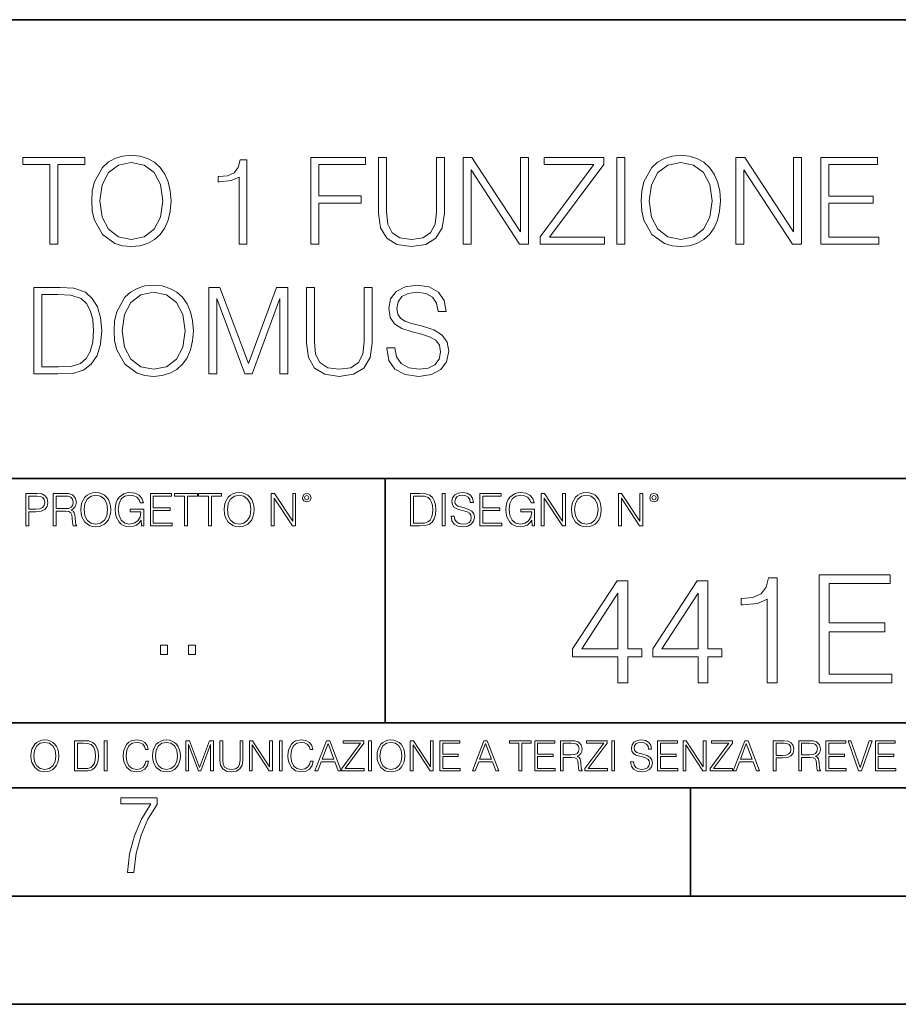
# Model space of a CAD drawing. Extents: x 0 to 420, y 0 to 297.
# Drawn here: x 331 to 371, y 0 to 46 of the extents above; entities that cross this region are included whole.
import ezdxf

# ---------------------------------------------------------------- set-up
doc = ezdxf.new("R2010")
doc.units = 0

msp = doc.modelspace()

# ---------------------------------------------------------------- linework, layer by layer
at = {"color": 7, "lineweight": 35}
for p, q in [((234.999802, 45.500252), (410, 45.500252)), ((254.999802, 24.300249), (410, 24.300249)), ((347.77301, 13.00025), (347.77301, 24.300249)), ((234.999802, 13.00025), (410, 13.00025)), ((25.000401, 9.99976), (410, 9.99976)), ((234.999802, 10.00025), (410, 10.00025)), ((361.875, 4.99976), (361.875, 9.99976)), ((267.5, 4.99976), (415, 4.99976)), ((0, 0), (420, 0)), ((0, 0), (420, 0))]:
    msp.add_line(p, q, dxfattribs=at)
at = {"color": 7, "lineweight": 18}
for points in [[(334.208069, 37.127075), (334.235901, 36.654194), (334.336029, 36.242512), (334.703186, 35.580482), (335.281769, 35.163235), (335.637817, 35.057533), (336.038391, 35.018589), (336.43338, 35.057533), (336.789429, 35.163235), (337.106537, 35.335697), (337.373566, 35.580482), (337.584991, 35.880898), (337.740753, 36.242512), (337.835327, 36.654194), (337.874268, 37.127075), (337.840881, 37.594391), (337.740753, 38.006073), (337.584991, 38.367687), (337.373566, 38.673668), (337.106537, 38.912888), (336.789429, 39.08535), (336.43338, 39.196617), (336.038391, 39.235558), (335.637817, 39.196617), (335.281769, 39.08535), (334.970245, 38.912888), (334.703186, 38.673668), (334.336029, 38.006073), (334.235901, 37.588825)], [(359.598877, 37.127075), (359.626709, 36.654194), (359.726837, 36.242512), (360.094025, 35.580482), (360.672607, 35.163235), (361.028656, 35.057533), (361.429199, 35.018589), (361.824219, 35.057533), (362.180237, 35.163235), (362.497375, 35.335697), (362.764404, 35.580482), (362.9758, 35.880898), (363.131561, 36.242512), (363.226135, 36.654194), (363.265076, 37.127075), (363.23172, 37.594391), (363.131561, 38.006073), (362.9758, 38.367687), (362.764404, 38.673668), (362.497375, 38.912888), (362.180237, 39.08535), (361.824219, 39.196617), (361.429199, 39.235558), (361.028656, 39.196617), (360.672607, 39.08535), (360.361053, 38.912888), (360.094025, 38.673668), (359.726837, 38.006073), (359.626709, 37.588825)], [(332.272034, 35.129856), (332.639221, 35.129856), (332.639221, 38.80162), (333.885406, 38.80162), (333.885406, 39.129856), (331.025879, 39.129856), (331.025879, 38.80162), (332.272034, 38.80162)], [(334.586365, 37.127075), (334.692078, 37.872555), (334.986938, 38.434444), (335.448669, 38.784931), (336.038391, 38.907326), (336.633667, 38.784931), (337.089844, 38.434444), (337.390259, 37.878117), (337.495972, 37.127075), (337.390259, 36.370468), (337.089844, 35.81414), (336.633667, 35.463654), (336.038391, 35.346825), (335.443115, 35.463654), (334.986938, 35.81414), (334.686523, 36.370468)], [(341.017517, 35.129856), (341.384705, 35.129856), (341.384705, 39.018589), (341.062042, 39.018589), (340.978577, 38.668102), (340.794983, 38.428883), (340.489014, 38.289799), (340.077332, 38.250858), (340.055084, 38.250858), (340.055084, 38.011635), (340.110718, 38.011635), (340.655914, 38.061707), (341.017517, 38.228603)], [(344.333252, 35.129856), (344.700409, 35.129856), (344.700409, 37.026936), (346.664246, 37.026936), (346.664246, 37.355167), (344.700409, 37.355167), (344.700409, 38.80162), (346.864532, 38.80162), (346.864532, 39.129856), (344.333252, 39.129856)], [(347.465363, 39.129856), (347.465363, 36.55962), (347.559937, 35.886463), (347.843689, 35.402458), (348.316559, 35.118729), (348.984131, 35.018589), (349.646179, 35.118729), (350.119049, 35.402458), (350.408356, 35.886463), (350.508484, 36.55962), (350.508484, 39.129856), (350.141296, 39.129856), (350.141296, 36.609688), (350.074554, 36.047798), (349.868713, 35.652805), (349.512665, 35.419147), (348.984131, 35.346825), (348.450073, 35.419147), (348.094025, 35.652805), (347.893738, 36.047798), (347.83255, 36.609688), (347.83255, 39.129856)], [(351.370789, 35.129856), (351.737976, 35.129856), (351.737976, 38.562401), (353.985535, 35.129856), (354.391663, 35.129856), (354.391663, 39.129856), (354.024475, 39.129856), (354.024475, 35.697311), (351.776917, 39.129856), (351.370789, 39.129856)], [(354.936859, 35.129856), (357.907654, 35.129856), (357.907654, 35.458088), (355.370789, 35.458088), (357.868713, 38.812748), (357.868713, 39.129856), (355.126007, 39.129856), (355.126007, 38.80162), (357.412537, 38.80162), (354.936859, 35.469215)], [(358.480652, 35.129856), (358.847839, 35.129856), (358.847839, 39.129856), (358.480652, 39.129856)], [(359.977173, 37.127075), (360.082886, 37.872555), (360.377747, 38.434444), (360.839508, 38.784931), (361.429199, 38.907326), (362.024475, 38.784931), (362.480652, 38.434444), (362.781067, 37.878117), (362.88678, 37.127075), (362.781067, 36.370468), (362.480652, 35.81414), (362.024475, 35.463654), (361.429199, 35.346825), (360.833923, 35.463654), (360.377747, 35.81414), (360.077332, 36.370468)], [(363.982758, 35.129856), (364.349915, 35.129856), (364.349915, 38.562401), (366.597504, 35.129856), (367.003601, 35.129856), (367.003601, 39.129856), (366.636444, 39.129856), (366.636444, 35.697311), (364.388855, 39.129856), (363.982758, 39.129856)], [(367.899292, 35.129856), (370.586365, 35.129856), (370.586365, 35.458088), (368.266479, 35.458088), (368.266479, 37.021374), (370.32489, 37.021374), (370.32489, 37.349606), (368.266479, 37.349606), (368.266479, 38.80162), (370.519592, 38.80162), (370.519592, 39.129856), (367.899292, 39.129856)], [(335.240051, 31.127075), (335.267883, 30.654196), (335.368011, 30.242512), (335.735199, 29.580482), (336.313751, 29.163237), (336.66983, 29.057533), (337.070374, 29.018591), (337.465363, 29.057533), (337.821411, 29.163237), (338.138519, 29.335697), (338.405548, 29.580482), (338.616974, 29.880899), (338.772736, 30.242512), (338.86731, 30.654196), (338.90625, 31.127075), (338.872864, 31.594391), (338.772736, 32.006073), (338.616974, 32.367687), (338.405548, 32.673668), (338.138519, 32.912888), (337.821411, 33.08535), (337.465363, 33.196617), (337.070374, 33.235558), (336.66983, 33.196617), (336.313751, 33.08535), (336.002228, 32.912888), (335.735199, 32.673668), (335.368011, 32.006073), (335.267883, 31.588827)], [(347.840881, 30.342651), (347.840881, 30.314835), (347.935455, 29.758507), (348.224762, 29.352386), (348.692078, 29.107603), (349.331848, 29.018591), (349.904877, 29.102039), (350.338806, 29.330133), (350.611389, 29.691748), (350.711548, 30.175753), (350.633667, 30.604126), (350.405548, 30.926796), (350.016113, 31.166018), (349.454224, 31.349606), (348.986908, 31.466434), (348.680939, 31.566574), (348.475098, 31.705656), (348.352722, 31.894808), (348.313751, 32.150719), (348.369385, 32.467827), (348.547424, 32.707047), (348.8367, 32.851692), (349.23172, 32.907326), (349.643402, 32.84613), (349.954926, 32.673668), (350.144073, 32.395504), (350.2164, 32.0172), (350.594727, 32.0172), (350.494568, 32.529022), (350.227539, 32.912888), (349.810303, 33.152107), (349.248383, 33.235558), (348.697632, 33.152107), (348.28595, 32.935143), (348.024475, 32.595779), (347.935455, 32.161846), (348.002228, 31.739037), (348.202515, 31.444181), (348.54187, 31.232777), (349.025879, 31.077005), (349.404175, 30.98243), (349.821411, 30.848911), (350.110718, 30.687574), (350.277588, 30.45948), (350.333252, 30.13681), (350.266479, 29.808577), (350.071777, 29.558229), (349.760223, 29.396894), (349.337402, 29.346825), (348.858978, 29.413584), (348.508484, 29.608299), (348.291504, 29.919842), (348.219177, 30.342651)], [(332.475098, 33.129856), (331.534912, 33.129856), (331.534912, 29.129856), (332.636444, 29.129856), (333.315155, 29.157673), (333.83255, 29.302319), (334.188599, 29.580482), (334.455627, 29.981039), (334.616974, 30.498425), (334.672607, 31.138201), (334.616974, 31.733473), (334.472321, 32.228603), (334.233093, 32.623596), (333.915985, 32.912888), (333.387482, 33.096478), (332.747711, 33.129856)], [(331.902069, 29.45809), (331.902069, 32.80162), (332.636444, 32.80162), (333.248383, 32.773808), (333.715698, 32.623596), (333.966064, 32.384377), (334.144073, 32.056141), (334.255341, 31.638897), (334.294281, 31.127075), (334.255341, 30.592999), (334.144073, 30.164627), (333.954926, 29.836393), (333.687897, 29.608299), (333.253967, 29.480343), (332.675385, 29.45809)], [(335.618347, 31.127075), (335.72406, 31.872555), (336.018921, 32.434444), (336.480652, 32.784931), (337.070374, 32.907326), (337.665649, 32.784931), (338.121826, 32.434444), (338.422241, 31.878117), (338.527954, 31.127075), (338.422241, 30.370468), (338.121826, 29.81414), (337.665649, 29.463654), (337.070374, 29.346825), (336.475098, 29.463654), (336.018921, 29.81414), (335.718506, 30.370468)], [(339.618347, 29.129856), (339.985535, 29.129856), (339.985535, 32.618034), (341.287354, 29.129856), (341.626709, 29.129856), (342.900696, 32.618034), (342.900696, 29.129856), (343.267883, 29.129856), (343.267883, 33.129856), (342.750488, 33.129856), (341.454224, 29.608299), (340.135742, 33.129856), (339.618347, 33.129856)], [(344.130188, 33.129856), (344.130188, 30.55962), (344.224762, 29.886463), (344.508484, 29.402456), (344.981354, 29.118729), (345.648956, 29.018591), (346.310974, 29.118729), (346.783875, 29.402456), (347.073151, 29.886463), (347.173279, 30.55962), (347.173279, 33.129856), (346.806122, 33.129856), (346.806122, 30.60969), (346.739349, 30.047798), (346.533508, 29.652805), (346.17746, 29.419147), (345.648956, 29.346825), (345.114868, 29.419147), (344.75882, 29.652805), (344.558563, 30.047798), (344.497345, 30.60969), (344.497345, 33.129856)], [(331.166687, 22.109638), (331.304382, 22.109638), (331.304382, 22.760542), (331.623566, 22.760542), (331.867645, 22.785578), (332.042908, 22.864853), (332.147217, 22.998373), (332.182678, 23.188219), (332.151398, 23.371807), (332.057495, 23.503241), (331.905212, 23.582518), (331.690338, 23.609638), (331.166687, 23.609638)], [(331.304382, 22.883631), (331.304382, 23.486551), (331.684082, 23.486551), (331.842621, 23.467775), (331.953186, 23.413532), (332.017853, 23.321739), (332.040802, 23.190306), (332.013702, 23.046356), (331.938599, 22.952475), (331.809235, 22.898233), (331.625641, 22.883631)], [(332.426758, 22.109638), (332.564453, 22.109638), (332.564453, 22.781404), (333.002563, 22.781404), (333.150696, 22.766802), (333.240387, 22.716732), (333.286285, 22.618679), (333.309235, 22.462212), (333.325928, 22.264019), (333.33844, 22.170139), (333.359314, 22.109638), (333.511597, 22.109638), (333.511597, 22.130501), (333.480316, 22.178484), (333.463623, 22.268192), (333.444855, 22.493505), (333.430237, 22.620766), (333.403137, 22.718817), (333.348877, 22.791836), (333.25708, 22.841906), (333.359314, 22.896147), (333.436493, 22.975424), (333.482391, 23.081821), (333.499084, 23.211168), (333.451111, 23.411446), (333.315491, 23.549137), (333.140259, 23.601294), (332.92746, 23.609638), (332.426758, 23.609638)], [(332.564453, 22.904491), (332.564453, 23.486551), (332.95459, 23.486551), (333.11731, 23.478205), (333.244568, 23.434395), (333.325928, 23.338428), (333.357239, 23.206995), (333.332184, 23.067219), (333.261261, 22.973337), (333.138184, 22.919096), (332.962921, 22.904491)], [(333.711884, 22.858595), (333.722321, 22.681265), (333.759857, 22.526884), (333.897552, 22.278624), (334.114532, 22.122156), (334.248047, 22.082518), (334.398254, 22.067913), (334.546387, 22.082518), (334.679901, 22.122156), (334.798798, 22.186829), (334.898956, 22.278624), (334.978241, 22.391279), (335.036652, 22.526884), (335.072113, 22.681265), (335.0867, 22.858595), (335.074188, 23.033838), (335.036652, 23.188219), (334.978241, 23.323824), (334.898956, 23.438568), (334.798798, 23.528275), (334.679901, 23.592949), (334.546387, 23.634672), (334.398254, 23.649277), (334.248047, 23.634672), (334.114532, 23.592949), (333.997711, 23.528275), (333.897552, 23.438568), (333.759857, 23.188219), (333.722321, 23.031752)], [(333.85376, 22.858595), (333.893402, 23.138149), (334.003967, 23.34886), (334.177124, 23.480291), (334.398254, 23.52619), (334.62149, 23.480291), (334.792542, 23.34886), (334.905212, 23.140236), (334.944855, 22.858595), (334.905212, 22.574867), (334.792542, 22.366245), (334.62149, 22.234812), (334.398254, 22.191002), (334.175018, 22.234812), (334.003967, 22.366245), (333.891296, 22.574867)], [(336.503265, 22.109638), (336.613831, 22.109638), (336.613831, 22.879457), (335.987976, 22.879457), (335.987976, 22.756371), (336.482391, 22.756371), (336.482391, 22.750111), (336.44693, 22.512281), (336.342621, 22.337038), (336.177826, 22.228554), (335.958771, 22.191002), (335.741791, 22.236898), (335.576965, 22.370417), (335.470581, 22.583212), (335.43512, 22.864853), (335.470581, 23.148581), (335.576965, 23.355118), (335.745972, 23.482378), (335.975433, 23.52619), (336.150696, 23.501154), (336.294647, 23.430222), (336.396851, 23.319653), (336.453186, 23.173616), (336.595062, 23.173616), (336.52829, 23.371807), (336.398956, 23.522017), (336.211182, 23.615896), (335.973358, 23.649277), (335.825226, 23.634672), (335.691711, 23.595034), (335.478912, 23.440653), (335.399658, 23.327997), (335.341248, 23.194479), (335.30368, 23.038012), (335.293243, 22.862768), (335.30368, 22.685438), (335.339142, 22.528971), (335.472656, 22.278624), (335.568634, 22.186829), (335.685455, 22.122156), (335.816895, 22.082518), (335.965027, 22.067913), (336.134003, 22.090862), (336.282135, 22.149277), (336.401031, 22.245243), (336.488647, 22.37459)], [(336.918427, 22.109638), (337.926086, 22.109638), (337.926086, 22.232725), (337.056122, 22.232725), (337.056122, 22.818956), (337.828033, 22.818956), (337.828033, 22.942045), (337.056122, 22.942045), (337.056122, 23.486551), (337.901031, 23.486551), (337.901031, 23.609638), (336.918427, 23.609638)], [(338.499786, 22.109638), (338.637482, 22.109638), (338.637482, 23.486551), (339.104797, 23.486551), (339.104797, 23.609638), (338.032471, 23.609638), (338.032471, 23.486551), (338.499786, 23.486551)], [(339.60965, 22.109638), (339.747345, 22.109638), (339.747345, 23.486551), (340.214661, 23.486551), (340.214661, 23.609638), (339.142334, 23.609638), (339.142334, 23.486551), (339.60965, 23.486551)], [(340.335663, 22.858595), (340.3461, 22.681265), (340.383667, 22.526884), (340.521332, 22.278624), (340.738312, 22.122156), (340.871826, 22.082518), (341.022034, 22.067913), (341.170166, 22.082518), (341.30368, 22.122156), (341.422607, 22.186829), (341.522736, 22.278624), (341.60202, 22.391279), (341.660431, 22.526884), (341.695892, 22.681265), (341.71051, 22.858595), (341.697968, 23.033838), (341.660431, 23.188219), (341.60202, 23.323824), (341.522736, 23.438568), (341.422607, 23.528275), (341.30368, 23.592949), (341.170166, 23.634672), (341.022034, 23.649277), (340.871826, 23.634672), (340.738312, 23.592949), (340.62149, 23.528275), (340.521332, 23.438568), (340.383667, 23.188219), (340.3461, 23.031752)], [(340.477539, 22.858595), (340.517181, 23.138149), (340.627747, 23.34886), (340.800903, 23.480291), (341.022034, 23.52619), (341.24527, 23.480291), (341.416321, 23.34886), (341.528992, 23.140236), (341.568634, 22.858595), (341.528992, 22.574867), (341.416321, 22.366245), (341.24527, 22.234812), (341.022034, 22.191002), (340.798798, 22.234812), (340.627747, 22.366245), (340.515076, 22.574867)], [(342.50119, 22.109638), (342.638855, 22.109638), (342.638855, 23.396843), (343.481689, 22.109638), (343.634003, 22.109638), (343.634003, 23.609638), (343.496307, 23.609638), (343.496307, 22.322433), (342.653473, 23.609638), (342.50119, 23.609638)], [(343.949036, 23.411446), (343.963623, 23.334255), (344.005341, 23.271669), (344.145142, 23.21534), (344.284912, 23.271669), (344.32663, 23.334255), (344.343323, 23.411446), (344.32663, 23.486551), (344.284912, 23.551224), (344.220215, 23.592949), (344.145142, 23.609638), (344.067932, 23.592949), (344.005341, 23.551224)], [(344.044983, 23.413532), (344.074188, 23.484465), (344.145142, 23.515759), (344.213959, 23.484465), (344.24527, 23.413532), (344.216064, 23.3426), (344.145142, 23.313393), (344.072113, 23.340515)], [(349.29248, 23.609638), (348.939911, 23.609638), (348.939911, 22.109638), (349.352997, 22.109638), (349.607513, 22.12007), (349.801514, 22.174311), (349.935028, 22.278624), (350.035187, 22.428831), (350.095673, 22.62285), (350.116547, 22.862768), (350.095673, 23.085995), (350.041443, 23.271669), (349.951721, 23.41979), (349.832825, 23.528275), (349.634613, 23.59712), (349.394714, 23.609638)], [(349.077606, 22.232725), (349.077606, 23.486551), (349.352997, 23.486551), (349.582458, 23.47612), (349.757721, 23.41979), (349.851593, 23.330084), (349.918365, 23.206995), (349.960083, 23.050528), (349.97467, 22.858595), (349.960083, 22.658318), (349.918365, 22.497677), (349.847412, 22.37459), (349.747284, 22.289055), (349.584564, 22.24107), (349.367584, 22.232725)], [(350.404449, 22.109638), (350.542145, 22.109638), (350.542145, 23.609638), (350.404449, 23.609638)], [(350.81543, 22.564436), (350.81543, 22.554005), (350.850891, 22.345383), (350.959381, 22.193087), (351.134613, 22.101294), (351.374542, 22.067913), (351.589417, 22.099207), (351.752136, 22.184742), (351.85437, 22.320347), (351.891937, 22.50185), (351.862732, 22.662489), (351.777191, 22.783491), (351.631134, 22.873199), (351.420441, 22.942045), (351.245209, 22.985855), (351.130463, 23.023407), (351.053253, 23.075563), (351.007355, 23.146496), (350.992767, 23.242462), (351.013611, 23.361376), (351.080383, 23.451084), (351.188873, 23.505327), (351.336975, 23.52619), (351.491364, 23.503241), (351.608185, 23.438568), (351.679138, 23.334255), (351.706238, 23.192392), (351.848114, 23.192392), (351.810577, 23.384325), (351.710419, 23.528275), (351.553955, 23.617983), (351.343262, 23.649277), (351.136719, 23.617983), (350.98233, 23.536619), (350.884277, 23.409361), (350.850891, 23.246634), (350.875946, 23.088081), (350.95105, 22.97751), (351.078308, 22.898233), (351.259796, 22.839819), (351.401672, 22.804354), (351.558136, 22.754284), (351.666626, 22.693783), (351.729187, 22.608248), (351.750061, 22.487246), (351.725037, 22.364159), (351.652008, 22.270279), (351.535187, 22.209778), (351.376617, 22.191002), (351.197205, 22.216036), (351.065765, 22.289055), (350.984406, 22.405884), (350.957306, 22.564436)], [(352.15271, 22.109638), (353.160339, 22.109638), (353.160339, 22.232725), (352.290405, 22.232725), (352.290405, 22.818956), (353.062286, 22.818956), (353.062286, 22.942045), (352.290405, 22.942045), (352.290405, 23.486551), (353.135315, 23.486551), (353.135315, 23.609638), (352.15271, 23.609638)], [(354.562286, 22.109638), (354.672882, 22.109638), (354.672882, 22.879457), (354.046997, 22.879457), (354.046997, 22.756371), (354.541443, 22.756371), (354.541443, 22.750111), (354.505981, 22.512281), (354.401672, 22.337038), (354.236847, 22.228554), (354.017792, 22.191002), (353.800812, 22.236898), (353.636017, 22.370417), (353.529602, 22.583212), (353.494141, 22.864853), (353.529602, 23.148581), (353.636017, 23.355118), (353.804993, 23.482378), (354.034485, 23.52619), (354.209717, 23.501154), (354.353668, 23.430222), (354.455902, 23.319653), (354.512238, 23.173616), (354.654083, 23.173616), (354.587341, 23.371807), (354.457977, 23.522017), (354.270233, 23.615896), (354.03241, 23.649277), (353.884277, 23.634672), (353.750763, 23.595034), (353.537964, 23.440653), (353.458679, 23.327997), (353.400269, 23.194479), (353.362732, 23.038012), (353.352295, 22.862768), (353.362732, 22.685438), (353.398193, 22.528971), (353.531708, 22.278624), (353.627655, 22.186829), (353.744507, 22.122156), (353.875916, 22.082518), (354.024048, 22.067913), (354.193024, 22.090862), (354.341156, 22.149277), (354.460083, 22.245243), (354.547699, 22.37459)], [(354.977448, 22.109638), (355.115143, 22.109638), (355.115143, 23.396843), (355.957977, 22.109638), (356.110291, 22.109638), (356.110291, 23.609638), (355.972595, 23.609638), (355.972595, 22.322433), (355.129761, 23.609638), (354.977448, 23.609638)], [(356.3815, 22.858595), (356.391937, 22.681265), (356.429474, 22.526884), (356.567169, 22.278624), (356.784149, 22.122156), (356.917664, 22.082518), (357.067871, 22.067913), (357.215973, 22.082518), (357.349518, 22.122156), (357.468414, 22.186829), (357.568573, 22.278624), (357.647827, 22.391279), (357.706238, 22.526884), (357.74173, 22.681265), (357.756317, 22.858595), (357.743805, 23.033838), (357.706238, 23.188219), (357.647827, 23.323824), (357.568573, 23.438568), (357.468414, 23.528275), (357.349518, 23.592949), (357.215973, 23.634672), (357.067871, 23.649277), (356.917664, 23.634672), (356.784149, 23.592949), (356.667297, 23.528275), (356.567169, 23.438568), (356.429474, 23.188219), (356.391937, 23.031752)], [(356.523346, 22.858595), (356.562988, 23.138149), (356.673553, 23.34886), (356.84671, 23.480291), (357.067871, 23.52619), (357.291077, 23.480291), (357.462158, 23.34886), (357.574829, 23.140236), (357.614441, 22.858595), (357.574829, 22.574867), (357.462158, 22.366245), (357.291077, 22.234812), (357.067871, 22.191002), (356.844635, 22.234812), (356.673553, 22.366245), (356.560913, 22.574867)], [(358.546997, 22.109638), (358.684692, 22.109638), (358.684692, 23.396843), (359.527527, 22.109638), (359.67981, 22.109638), (359.67981, 23.609638), (359.542145, 23.609638), (359.542145, 22.322433), (358.69931, 23.609638), (358.546997, 23.609638)], [(359.994843, 23.411446), (360.00946, 23.334255), (360.051178, 23.271669), (360.190948, 23.21534), (360.330719, 23.271669), (360.372467, 23.334255), (360.38913, 23.411446), (360.372467, 23.486551), (360.330719, 23.551224), (360.266052, 23.592949), (360.190948, 23.609638), (360.11377, 23.592949), (360.051178, 23.551224)], [(360.09082, 23.413532), (360.120026, 23.484465), (360.190948, 23.515759), (360.259796, 23.484465), (360.291077, 23.413532), (360.261871, 23.3426), (360.190948, 23.313393), (360.11792, 23.340515)], [(358.527863, 14.852427), (358.986816, 14.852427), (358.986816, 16.055487), (359.626617, 16.055487), (359.626617, 16.424053), (358.986816, 16.424053), (358.986816, 19.574263), (358.493073, 19.574263), (356.434662, 16.424053), (356.434662, 16.055487), (358.527863, 16.055487)], [(362.227448, 14.852427), (362.686401, 14.852427), (362.686401, 16.055487), (363.326172, 16.055487), (363.326172, 16.424053), (362.686401, 16.424053), (362.686401, 19.574263), (362.192657, 19.574263), (360.134247, 16.424053), (360.134247, 16.055487), (362.227448, 16.055487)], [(365.426331, 14.852427), (365.885284, 14.852427), (365.885284, 19.713345), (365.481964, 19.713345), (365.377655, 19.275236), (365.148163, 18.97621), (364.765686, 18.802357), (364.251068, 18.753677), (364.223267, 18.753677), (364.223267, 18.454651), (364.292816, 18.454651), (364.974304, 18.517239), (365.426331, 18.725863)], [(367.832458, 14.852427), (371.191284, 14.852427), (371.191284, 15.262718), (368.291412, 15.262718), (368.291412, 17.216822), (370.864441, 17.216822), (370.864441, 17.627113), (368.291412, 17.627113), (368.291412, 19.442135), (371.107819, 19.442135), (371.107819, 19.852427), (367.832458, 19.852427)], [(358.527863, 16.424053), (356.851929, 16.424053), (358.527863, 18.997072)], [(362.227448, 16.424053), (360.551514, 16.424053), (362.227448, 18.997072)], [(337.388153, 16.170408), (337.709442, 16.170408), (337.709442, 16.603649), (337.388153, 16.603649)], [(338.683014, 16.170408), (339.004303, 16.170408), (339.004303, 16.603649), (338.683014, 16.603649)], [(331.400146, 11.480855), (331.409882, 11.315348), (331.444946, 11.171259), (331.573456, 10.939548), (331.77594, 10.793511), (331.900574, 10.756516), (332.040771, 10.742886), (332.179016, 10.756516), (332.303619, 10.793511), (332.414612, 10.853873), (332.508087, 10.939548), (332.582062, 11.044694), (332.636597, 11.171259), (332.669678, 11.315348), (332.683319, 11.480855), (332.671631, 11.644416), (332.636597, 11.788505), (332.582062, 11.91507), (332.508087, 12.022162), (332.414612, 12.10589), (332.303619, 12.166252), (332.179016, 12.205194), (332.040771, 12.218824), (331.900574, 12.205194), (331.77594, 12.166252), (331.666901, 12.10589), (331.573456, 12.022162), (331.444946, 11.788505), (331.409882, 11.642468)], [(331.532562, 11.480855), (331.56955, 11.741774), (331.67276, 11.938436), (331.834351, 12.061106), (332.040771, 12.103943), (332.249115, 12.061106), (332.408783, 11.938436), (332.513916, 11.74372), (332.550903, 11.480855), (332.513916, 11.216043), (332.408783, 11.021328), (332.249115, 10.898658), (332.040771, 10.857768), (331.832428, 10.898658), (331.67276, 11.021328), (331.567596, 11.216043)], [(333.750366, 12.181828), (333.421295, 12.181828), (333.421295, 10.781829), (333.806824, 10.781829), (334.044373, 10.791565), (334.225464, 10.842191), (334.350098, 10.939548), (334.443542, 11.079742), (334.5, 11.260827), (334.51947, 11.48475), (334.5, 11.693094), (334.449402, 11.866391), (334.365662, 12.004639), (334.254669, 12.10589), (334.069702, 12.170146), (333.845764, 12.181828)], [(333.549805, 10.89671), (333.549805, 12.066947), (333.806824, 12.066947), (334.020996, 12.057211), (334.18457, 12.004639), (334.272186, 11.920911), (334.334503, 11.806029), (334.373444, 11.659993), (334.387085, 11.480855), (334.373444, 11.293929), (334.334503, 11.143998), (334.268311, 11.029117), (334.174835, 10.949284), (334.022949, 10.904499), (333.820465, 10.89671)], [(334.788177, 10.781829), (334.916687, 10.781829), (334.916687, 12.181828), (334.788177, 12.181828)], [(336.708069, 11.239408), (336.669128, 11.077795), (336.581512, 10.957072), (336.45105, 10.88308), (336.2836, 10.857768), (336.081085, 10.898658), (335.929199, 11.019381), (335.831848, 11.21799), (335.798767, 11.486697), (335.831848, 11.751509), (335.927277, 11.944277), (336.077209, 12.063053), (336.279694, 12.103943), (336.439362, 12.080577), (336.565918, 12.014374), (336.653564, 11.909228), (336.694458, 11.772927), (336.821014, 11.772927), (336.774292, 11.955959), (336.6633, 12.096154), (336.49585, 12.185723), (336.279694, 12.218824), (336.026581, 12.168199), (335.921417, 12.107838), (335.831848, 12.02411), (335.709167, 11.794346), (335.676086, 11.64831), (335.666351, 11.48475), (335.676086, 11.317295), (335.709167, 11.171259), (335.829895, 10.937601), (336.022675, 10.791565), (336.275818, 10.742886), (336.499725, 10.777935), (336.671082, 10.873344), (336.783997, 11.029117), (336.834656, 11.239408)], [(337.021576, 11.480855), (337.031311, 11.315348), (337.066345, 11.171259), (337.194855, 10.939548), (337.397369, 10.793511), (337.521973, 10.756516), (337.66217, 10.742886), (337.800415, 10.756516), (337.925049, 10.793511), (338.036041, 10.853873), (338.129486, 10.939548), (338.203491, 11.044694), (338.257996, 11.171259), (338.291107, 11.315348), (338.304749, 11.480855), (338.29306, 11.644416), (338.257996, 11.788505), (338.203491, 11.91507), (338.129486, 12.022162), (338.036041, 12.10589), (337.925049, 12.166252), (337.800415, 12.205194), (337.66217, 12.218824), (337.521973, 12.205194), (337.397369, 12.166252), (337.28833, 12.10589), (337.194855, 12.022162), (337.066345, 11.788505), (337.031311, 11.642468)], [(337.153961, 11.480855), (337.190979, 11.741774), (337.294159, 11.938436), (337.45578, 12.061106), (337.66217, 12.103943), (337.870514, 12.061106), (338.030182, 11.938436), (338.135345, 11.74372), (338.172333, 11.480855), (338.135345, 11.216043), (338.030182, 11.021328), (337.870514, 10.898658), (337.66217, 10.857768), (337.453827, 10.898658), (337.294159, 11.021328), (337.189026, 11.216043)], [(338.553955, 10.781829), (338.682495, 10.781829), (338.682495, 12.002691), (339.138123, 10.781829), (339.256897, 10.781829), (339.702789, 12.002691), (339.702789, 10.781829), (339.831299, 10.781829), (339.831299, 12.181828), (339.650208, 12.181828), (339.196533, 10.949284), (338.735046, 12.181828), (338.553955, 12.181828)], [(340.133118, 12.181828), (340.133118, 11.282246), (340.166199, 11.046641), (340.265503, 10.877239), (340.43103, 10.777935), (340.664673, 10.742886), (340.896393, 10.777935), (341.06189, 10.877239), (341.163147, 11.046641), (341.198212, 11.282246), (341.198212, 12.181828), (341.069702, 12.181828), (341.069702, 11.29977), (341.046326, 11.103108), (340.974274, 10.964861), (340.84967, 10.88308), (340.664673, 10.857768), (340.477753, 10.88308), (340.353149, 10.964861), (340.283051, 11.103108), (340.261627, 11.29977), (340.261627, 12.181828)], [(341.5, 10.781829), (341.62854, 10.781829), (341.62854, 11.98322), (342.415161, 10.781829), (342.557312, 10.781829), (342.557312, 12.181828), (342.428802, 12.181828), (342.428802, 10.980438), (341.642151, 12.181828), (341.5, 12.181828)], [(342.880554, 10.781829), (343.009064, 10.781829), (343.009064, 12.181828), (342.880554, 12.181828)], [(344.31366, 11.239408), (344.274689, 11.077795), (344.187073, 10.957072), (344.05661, 10.88308), (343.88916, 10.857768), (343.686646, 10.898658), (343.53479, 11.019381), (343.437439, 11.21799), (343.404327, 11.486697), (343.437439, 11.751509), (343.532837, 11.944277), (343.68277, 12.063053), (343.885254, 12.103943), (344.044922, 12.080577), (344.171509, 12.014374), (344.259125, 11.909228), (344.300018, 11.772927), (344.426575, 11.772927), (344.379852, 11.955959), (344.26886, 12.096154), (344.10141, 12.185723), (343.885254, 12.218824), (343.632141, 12.168199), (343.526978, 12.107838), (343.437439, 12.02411), (343.314758, 11.794346), (343.281647, 11.64831), (343.271912, 11.48475), (343.281647, 11.317295), (343.314758, 11.171259), (343.435486, 10.937601), (343.628235, 10.791565), (343.881378, 10.742886), (344.105286, 10.777935), (344.276642, 10.873344), (344.389587, 11.029117), (344.440216, 11.239408)], [(344.521973, 10.781829), (344.656342, 10.781829), (344.81601, 11.210201), (345.446899, 11.210201), (345.604614, 10.781829), (345.738953, 10.781829), (345.207397, 12.181828), (345.053558, 12.181828)], [(344.858826, 11.325084), (345.129517, 12.045528), (345.4021, 11.325084)], [(345.764282, 10.781829), (346.804047, 10.781829), (346.804047, 10.89671), (345.916138, 10.89671), (346.790405, 12.070842), (346.790405, 12.181828), (345.830475, 12.181828), (345.830475, 12.066947), (346.630737, 12.066947), (345.764282, 10.900605)], [(347.004578, 10.781829), (347.133118, 10.781829), (347.133118, 12.181828), (347.004578, 12.181828)], [(347.395966, 11.480855), (347.405701, 11.315348), (347.440765, 11.171259), (347.569275, 10.939548), (347.771759, 10.793511), (347.896393, 10.756516), (348.036591, 10.742886), (348.174835, 10.756516), (348.299438, 10.793511), (348.410431, 10.853873), (348.503906, 10.939548), (348.577881, 11.044694), (348.632416, 11.171259), (348.665527, 11.315348), (348.679138, 11.480855), (348.66745, 11.644416), (348.632416, 11.788505), (348.577881, 11.91507), (348.503906, 12.022162), (348.410431, 12.10589), (348.299438, 12.166252), (348.174835, 12.205194), (348.036591, 12.218824), (347.896393, 12.205194), (347.771759, 12.166252), (347.66272, 12.10589), (347.569275, 12.022162), (347.440765, 11.788505), (347.405701, 11.642468)], [(347.528381, 11.480855), (347.565369, 11.741774), (347.668579, 11.938436), (347.8302, 12.061106), (348.036591, 12.103943), (348.244934, 12.061106), (348.404602, 11.938436), (348.509735, 11.74372), (348.546753, 11.480855), (348.509735, 11.216043), (348.404602, 11.021328), (348.244934, 10.898658), (348.036591, 10.857768), (347.828247, 10.898658), (347.668579, 11.021328), (347.563416, 11.216043)], [(348.930328, 10.781829), (349.058838, 10.781829), (349.058838, 11.98322), (349.84549, 10.781829), (349.98761, 10.781829), (349.98761, 12.181828), (349.859131, 12.181828), (349.859131, 10.980438), (349.072449, 12.181828), (348.930328, 12.181828)], [(350.301117, 10.781829), (351.241577, 10.781829), (351.241577, 10.89671), (350.429626, 10.89671), (350.429626, 11.443859), (351.150085, 11.443859), (351.150085, 11.558742), (350.429626, 11.558742), (350.429626, 12.066947), (351.218231, 12.066947), (351.218231, 12.181828), (350.301117, 12.181828)], [(351.800415, 10.781829), (351.934784, 10.781829), (352.094452, 11.210201), (352.725311, 11.210201), (352.883026, 10.781829), (353.017395, 10.781829), (352.485809, 12.181828), (352.332001, 12.181828)], [(352.137268, 11.325084), (352.407928, 12.045528), (352.680542, 11.325084)], [(353.950073, 10.781829), (354.078583, 10.781829), (354.078583, 12.066947), (354.51474, 12.066947), (354.51474, 12.181828), (353.513916, 12.181828), (353.513916, 12.066947), (353.950073, 12.066947)], [(354.688049, 10.781829), (355.62851, 10.781829), (355.62851, 10.89671), (354.816559, 10.89671), (354.816559, 11.443859), (355.536987, 11.443859), (355.536987, 11.558742), (354.816559, 11.558742), (354.816559, 12.066947), (355.605133, 12.066947), (355.605133, 12.181828), (354.688049, 12.181828)], [(355.866058, 10.781829), (355.994568, 10.781829), (355.994568, 11.408811), (356.403473, 11.408811), (356.541718, 11.395181), (356.625458, 11.348449), (356.668274, 11.256933), (356.689697, 11.110897), (356.705292, 10.925918), (356.71698, 10.838296), (356.73645, 10.781829), (356.878571, 10.781829), (356.878571, 10.8013), (356.849365, 10.846085), (356.833801, 10.929812), (356.816284, 11.140104), (356.802643, 11.258881), (356.777344, 11.350396), (356.726685, 11.418547), (356.641022, 11.465278), (356.73645, 11.515904), (356.808472, 11.589895), (356.851318, 11.6892), (356.866882, 11.809923), (356.822113, 11.99685), (356.695557, 12.125361), (356.531982, 12.17404), (356.333374, 12.181828), (355.866058, 12.181828)], [(355.994568, 11.523693), (355.994568, 12.066947), (356.358704, 12.066947), (356.510559, 12.059158), (356.629333, 12.018269), (356.705292, 11.928699), (356.734497, 11.806029), (356.711121, 11.67557), (356.644928, 11.587949), (356.530029, 11.537323), (356.366486, 11.523693)], [(357.003204, 10.781829), (358.042969, 10.781829), (358.042969, 10.89671), (357.15509, 10.89671), (358.029358, 12.070842), (358.029358, 12.181828), (357.069397, 12.181828), (357.069397, 12.066947), (357.86969, 12.066947), (357.003204, 10.900605)], [(358.24353, 10.781829), (358.37204, 10.781829), (358.37204, 12.181828), (358.24353, 12.181828)], [(359.113892, 11.206307), (359.113892, 11.196571), (359.147003, 11.001857), (359.24826, 10.859715), (359.411804, 10.77404), (359.635742, 10.742886), (359.836304, 10.772093), (359.988159, 10.851926), (360.083588, 10.978491), (360.118622, 11.147893), (360.09137, 11.297823), (360.011536, 11.410758), (359.875244, 11.494485), (359.678589, 11.558742), (359.515015, 11.599631), (359.407898, 11.63468), (359.335876, 11.683359), (359.29303, 11.749562), (359.279419, 11.83913), (359.298889, 11.950118), (359.361176, 12.033846), (359.462433, 12.084472), (359.600677, 12.103943), (359.744781, 12.082524), (359.853821, 12.022162), (359.920013, 11.924806), (359.945312, 11.792399), (360.077728, 11.792399), (360.042694, 11.971537), (359.949219, 12.10589), (359.803192, 12.189617), (359.606537, 12.218824), (359.413757, 12.189617), (359.269653, 12.113679), (359.178162, 11.994903), (359.147003, 11.843025), (359.170349, 11.695042), (359.240479, 11.591843), (359.359253, 11.517851), (359.528625, 11.463331), (359.661041, 11.430229), (359.807068, 11.383498), (359.908325, 11.32703), (359.966736, 11.247197), (359.986206, 11.134263), (359.96286, 11.019381), (359.894714, 10.931759), (359.785675, 10.875292), (359.637695, 10.857768), (359.470215, 10.881133), (359.347565, 10.949284), (359.271606, 11.058324), (359.246307, 11.206307)], [(360.362, 10.781829), (361.30249, 10.781829), (361.30249, 10.89671), (360.49054, 10.89671), (360.49054, 11.443859), (361.210968, 11.443859), (361.210968, 11.558742), (360.49054, 11.558742), (360.49054, 12.066947), (361.279114, 12.066947), (361.279114, 12.181828), (360.362, 12.181828)], [(361.540039, 10.781829), (361.668549, 10.781829), (361.668549, 11.98322), (362.4552, 10.781829), (362.597351, 10.781829), (362.597351, 12.181828), (362.468842, 12.181828), (362.468842, 10.980438), (361.68219, 12.181828), (361.540039, 12.181828)], [(362.788177, 10.781829), (363.827942, 10.781829), (363.827942, 10.89671), (362.940063, 10.89671), (363.814331, 12.070842), (363.814331, 12.181828), (362.85437, 12.181828), (362.85437, 12.066947), (363.654663, 12.066947), (362.788177, 10.900605)], [(363.853271, 10.781829), (363.98761, 10.781829), (364.147278, 11.210201), (364.778137, 11.210201), (364.935852, 10.781829), (365.070221, 10.781829), (364.538635, 12.181828), (364.384827, 12.181828)], [(364.190125, 11.325084), (364.460754, 12.045528), (364.733368, 11.325084)], [(365.704987, 10.781829), (365.833496, 10.781829), (365.833496, 11.389339), (366.131409, 11.389339), (366.359253, 11.412705), (366.522797, 11.486697), (366.620148, 11.611315), (366.653259, 11.788505), (366.624023, 11.959854), (366.536438, 12.082524), (366.394287, 12.156516), (366.193726, 12.181828), (365.704987, 12.181828)], [(365.833496, 11.504221), (365.833496, 12.066947), (366.187866, 12.066947), (366.335876, 12.049423), (366.439087, 11.998796), (366.49942, 11.913122), (366.520844, 11.790452), (366.495544, 11.656098), (366.425415, 11.568477), (366.304718, 11.517851), (366.133362, 11.504221)], [(366.881073, 10.781829), (367.009583, 10.781829), (367.009583, 11.408811), (367.418488, 11.408811), (367.556732, 11.395181), (367.640442, 11.348449), (367.683289, 11.256933), (367.704712, 11.110897), (367.720276, 10.925918), (367.731995, 10.838296), (367.751465, 10.781829), (367.893585, 10.781829), (367.893585, 10.8013), (367.86438, 10.846085), (367.848816, 10.929812), (367.831299, 11.140104), (367.817627, 11.258881), (367.792328, 11.350396), (367.741699, 11.418547), (367.656036, 11.465278), (367.751465, 11.515904), (367.823486, 11.589895), (367.866333, 11.6892), (367.881897, 11.809923), (367.837097, 11.99685), (367.710571, 12.125361), (367.546997, 12.17404), (367.348389, 12.181828), (366.881073, 12.181828)], [(367.009583, 11.523693), (367.009583, 12.066947), (367.373718, 12.066947), (367.525574, 12.059158), (367.644348, 12.018269), (367.720276, 11.928699), (367.749512, 11.806029), (367.726135, 11.67557), (367.659912, 11.587949), (367.545044, 11.537323), (367.38147, 11.523693)], [(368.140869, 10.781829), (369.08136, 10.781829), (369.08136, 10.89671), (368.269409, 10.89671), (368.269409, 11.443859), (368.989838, 11.443859), (368.989838, 11.558742), (368.269409, 11.558742), (368.269409, 12.066947), (369.057983, 12.066947), (369.057983, 12.181828), (368.140869, 12.181828)], [(369.647949, 10.781829), (369.786224, 10.781829), (370.271057, 12.181828), (370.140594, 12.181828), (369.718079, 10.94539), (369.295532, 12.181828), (369.161194, 12.181828)], [(370.424896, 10.781829), (371.365356, 10.781829), (371.365356, 10.89671), (370.553406, 10.89671), (370.553406, 11.443859), (371.273865, 11.443859), (371.273865, 11.558742), (370.553406, 11.558742), (370.553406, 12.066947), (371.34198, 12.066947), (371.34198, 12.181828), (370.424896, 12.181828)], [(335.857758, 6.096565), (336.158447, 6.096565), (336.271179, 6.984485), (336.487305, 7.81133), (336.806763, 8.563008), (337.229584, 9.239518), (337.229584, 9.544888), (335.552399, 9.544888), (335.552399, 9.263008), (336.942993, 9.263008), (336.506073, 8.548914), (336.181915, 7.778444), (335.961121, 6.956297)]]:
    msp.add_lwpolyline(points, close=True, dxfattribs=at)

doc.saveas('drawing.dxf')
